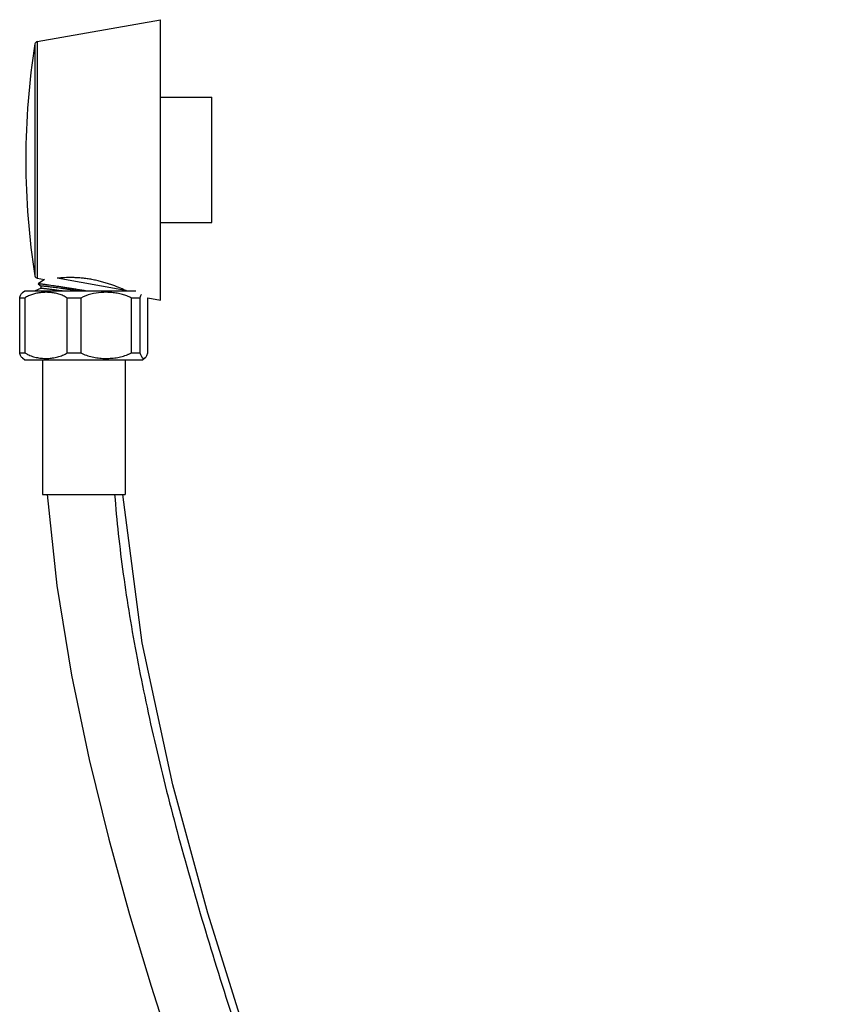
# Model space of a CAD drawing. Units: inches. Extents: x 4.7 to 16.7, y -4.8 to 22.9.
# Drawn here: x 10.5 to 16.6, y 9.7 to 17 of the extents above; entities that cross this region are included whole.
import ezdxf

# ---------------------------------------------------------------- set-up
doc = ezdxf.new("R2010")
doc.units = ezdxf.units.IN
doc.header["$LTSCALE"] = 1.21
doc.header["$MEASUREMENT"] = 0
doc.layers.get('0').update_dxf_attribs({"linetype": 'CONTINUOUS'})

msp = doc.modelspace()

# ---------------------------------------------------------------- linework, layer by layer
at = {"color": 7, "linetype": 'Continuous'}
for p, q in [((10.6151, 16.8426), (11.5311, 17.0051)), ((11.5311, 14.9251), (11.5311, 17.0051)), ((11.5311, 16.4301), (11.9111, 16.4301)), ((11.9111, 15.5001), (11.9111, 16.4301)), ((10.5311, 15.975), (10.5311, 15.9551)), ((11.5311, 15.5001), (11.9111, 15.5001)), ((10.6151, 15.0876), (10.6694, 15.078)), ((10.6694, 15.078), (10.6225, 15.0452)), ((11.2712, 14.9966), (10.7645, 15.0865)), ((10.5241, 14.9923), (10.5052, 14.9788)), ((11.3463, 14.9923), (10.5241, 14.9923)), ((10.5987, 14.9944), (10.5993, 14.9948)), ((10.6408, 15.0099), (10.5993, 14.9948)), ((10.6225, 15.0452), (10.6225, 15.0448)), ((10.6226, 15.0448), (10.6436, 15.027)), ((10.6438, 15.0272), (10.6408, 15.0099)), ((10.6413, 15.0101), (10.6408, 15.0099)), ((10.6436, 15.027), (10.6438, 15.0269)), ((10.4854, 14.5346), (10.4854, 14.94)), ((10.5229, 14.94), (10.4854, 14.94)), ((10.5229, 14.94), (10.5229, 14.5346)), ((10.8388, 14.5346), (10.8388, 14.94)), ((10.9396, 14.94), (10.8388, 14.94)), ((10.9396, 14.94), (10.9396, 14.5346)), ((11.3145, 14.5346), (11.3145, 14.94)), ((11.3777, 14.94), (11.3145, 14.94)), ((11.3777, 14.94), (11.3777, 14.5346)), ((11.4367, 14.5346), (11.4367, 14.94)), ((11.437, 14.9418), (11.5311, 14.9251)), ((10.4854, 14.5346), (10.5229, 14.5346)), ((10.5052, 14.4958), (10.5241, 14.4823)), ((10.5241, 14.4823), (11.398, 14.4823)), ((10.6551, 14.4823), (10.6551, 13.4823)), ((10.8388, 14.5346), (10.9396, 14.5346)), ((11.2671, 14.4823), (11.2671, 13.4823)), ((11.3145, 14.5346), (11.3777, 14.5346)), ((11.417, 14.4958), (11.3981, 14.4823)), ((10.6551, 13.4823), (11.2671, 13.4823))]:
    msp.add_line(p, q, dxfattribs=at)
at = {"color": 9, "linetype": 'Continuous'}
for p, q in [((10.5988, 16.826), (10.5988, 15.1041)), ((10.6151, 16.8426), (10.6151, 15.0876))]:
    msp.add_line(p, q, dxfattribs=at)
at = {"color": 7, "linetype": 'Continuous'}
for points in [[(10.6886, 13.4823), (10.7599, 12.8085), (10.8696, 12.1431), (11.0015, 11.5173), (11.1472, 10.9267), (11.3015, 10.3673), (11.4609, 9.8348), (11.6236, 9.3252)], [(12.1563, 9.4979), (11.8824, 10.3757), (11.6223, 11.3295), (11.395, 12.3814), (11.2502, 13.4823)]]:
    msp.add_lwpolyline(points, dxfattribs=at)
for centre, radius, start, end in [((15.9111, 15.975), 5.38, 170.89886, 180), ((10.6186, 16.8229), 0.02, 100.0607, 170.89886), ((15.9111, 15.9551), 5.38, 180, 189.10114), ((10.6186, 15.1073), 0.02, 189.10114, 259.9393), ((10.7229, 13.805), 1.3117, 65.00395, 65.26913), ((11.2407, 14.8861), 0.2032, 15.36368, 16.11235), ((10.6382, 14.7045), 0.2053, 235.82642, 242.46326)]:
    msp.add_arc(centre, radius, start, end, dxfattribs=at)
for points, knots in [([(11.2717, 14.9965), (11.255, 15.0042), (11.2185, 15.02), (11.1704, 15.0381), (11.1335, 15.05), (11.1109, 15.0567), (11.0936, 15.0614), (11.0759, 15.0659), (11.052, 15.0715), (11.0219, 15.0776), (10.9916, 15.0825), (10.9674, 15.0856), (10.9494, 15.0876), (10.9317, 15.0892), (10.9086, 15.0907), (10.8705, 15.0922), (10.8205, 15.0914), (10.7819, 15.0884), (10.7643, 15.0865)], [0, 0, 0, 0, 0.105712, 0.228677, 0.295005, 0.329075, 0.36362, 0.398541, 0.43374, 0.504543, 0.575184, 0.610182, 0.644825, 0.679013, 0.712652, 0.777905, 0.897966, 1, 1, 1, 1]), ([(10.4854, 14.94), (10.4868, 14.9449), (10.4895, 14.9536), (10.4944, 14.9649), (10.4994, 14.9731), (10.5033, 14.9773), (10.5052, 14.9788)], [0, 0, 0, 0, 0.34732, 0.62053, 0.83366, 1, 1, 1, 1]), ([(10.8388, 14.94), (10.8292, 14.9465), (10.8091, 14.9577), (10.777, 14.9697), (10.7443, 14.9775), (10.7112, 14.9818), (10.678, 14.9831), (10.6449, 14.9813), (10.6118, 14.9765), (10.5902, 14.9708), (10.5796, 14.9674)], [0, 0, 0, 0, 0.129434, 0.256108, 0.38079, 0.50451, 0.62785, 0.751226, 0.875054, 1, 1, 1, 1]), ([(10.5993, 14.9948), (10.5994, 14.9949), (10.5998, 14.995), (10.6005, 14.9951), (10.6013, 14.9952), (10.6023, 14.9952), (10.6034, 14.9953), (10.6052, 14.9953), (10.6067, 14.9952), (10.6077, 14.9952)], [0, 0, 0, 0, 0.061186, 0.140023, 0.237033, 0.352463, 0.486435, 0.639006, 1, 1, 1, 1]), ([(10.6077, 14.9952), (10.6086, 14.9951), (10.6105, 14.995), (10.6135, 14.9948), (10.6169, 14.9946), (10.6221, 14.9941), (10.6294, 14.9934), (10.6355, 14.9928), (10.6387, 14.9924)], [0, 0, 0, 0, 0.086377, 0.183964, 0.292682, 0.41245, 0.684772, 1, 1, 1, 1]), ([(10.9817, 14.9923), (10.9698, 14.9942), (10.9463, 14.9979), (10.9114, 15.0034), (10.8773, 15.0088), (10.8444, 15.0139), (10.8129, 15.0188), (10.783, 15.0235), (10.7551, 15.0277), (10.7294, 15.0316), (10.7095, 15.0346), (10.6947, 15.0367), (10.6847, 15.0382), (10.6754, 15.0395), (10.6667, 15.0407), (10.6588, 15.0418), (10.6517, 15.0427), (10.6453, 15.0435), (10.6397, 15.0441), (10.6355, 15.0446), (10.6325, 15.0449), (10.6306, 15.0451), (10.6289, 15.0452), (10.6274, 15.0453), (10.626, 15.0454), (10.6249, 15.0454), (10.624, 15.0454), (10.6234, 15.0454), (10.623, 15.0453), (10.6228, 15.0453), (10.6226, 15.0452), (10.6225, 15.0452), (10.6225, 15.0452)], [0, 0, 0, 0, 0.099071, 0.196643, 0.291882, 0.383955, 0.472055, 0.555419, 0.63333, 0.705121, 0.77018, 0.800013, 0.82796, 0.853967, 0.877979, 0.899944, 0.91982, 0.937567, 0.953147, 0.966532, 0.972394, 0.977698, 0.982442, 0.986624, 0.990245, 0.993303, 0.995799, 0.997737, 0.9985, 0.999127, 0.999624, 1, 1, 1, 1]), ([(10.8008, 14.9924), (10.7897, 14.9939), (10.7735, 14.9962), (10.7524, 14.999), (10.7378, 15.0009), (10.724, 15.0027), (10.7112, 15.0043), (10.6994, 15.0058), (10.6886, 15.007), (10.6788, 15.0081), (10.6701, 15.009), (10.6636, 15.0096), (10.6589, 15.01), (10.6558, 15.0102), (10.653, 15.0104), (10.6504, 15.0105), (10.6482, 15.0106), (10.6462, 15.0106), (10.6446, 15.0105), (10.6434, 15.0105), (10.6426, 15.0104), (10.6421, 15.0103), (10.6417, 15.0102), (10.6414, 15.0101), (10.6413, 15.0101)], [0, 0, 0, 0, 0.208656, 0.305796, 0.397717, 0.484096, 0.564613, 0.638947, 0.706791, 0.767957, 0.822328, 0.869788, 0.890892, 0.910226, 0.927778, 0.943535, 0.957486, 0.969621, 0.979933, 0.988421, 0.991984, 0.995097, 0.997765, 1, 1, 1, 1]), ([(10.9276, 14.9923), (10.9178, 14.9937), (10.8983, 14.9966), (10.8696, 15.0007), (10.8419, 15.0046), (10.8154, 15.0084), (10.7903, 15.0119), (10.7667, 15.0151), (10.7447, 15.018), (10.7247, 15.0206), (10.7066, 15.0229), (10.6929, 15.0245), (10.683, 15.0256), (10.6764, 15.0263), (10.6704, 15.0268), (10.665, 15.0273), (10.6603, 15.0277), (10.6566, 15.0279), (10.654, 15.0281), (10.6523, 15.0281), (10.6508, 15.0281), (10.6494, 15.0282), (10.6481, 15.0281), (10.647, 15.0281), (10.6461, 15.028), (10.6453, 15.0279), (10.6448, 15.0278), (10.6444, 15.0277), (10.6442, 15.0276), (10.6441, 15.0275), (10.6439, 15.0274), (10.6439, 15.0273), (10.6438, 15.0272), (10.6438, 15.0272)], [0, 0, 0, 0, 0.104305, 0.205801, 0.303737, 0.397402, 0.486211, 0.569601, 0.647009, 0.717872, 0.781628, 0.837728, 0.862785, 0.885811, 0.906781, 0.925669, 0.942452, 0.957105, 0.963626, 0.969608, 0.975046, 0.97994, 0.984288, 0.988089, 0.991345, 0.994058, 0.996237, 0.997132, 0.997904, 0.998558, 0.999109, 0.999578, 1, 1, 1, 1]), ([(11.2472, 14.9674), (11.2345, 14.9709), (11.2088, 14.9765), (11.1697, 14.9813), (11.1304, 14.9831), (11.0779, 14.9814), (11.0126, 14.9718), (10.9625, 14.9531), (10.9396, 14.94)], [0, 0, 0, 0, 0.125104, 0.249874, 0.374532, 0.499179, 0.74868, 1, 1, 1, 1]), ([(10.5796, 14.9674), (10.5697, 14.9641), (10.5501, 14.9564), (10.5317, 14.946), (10.5229, 14.94)], [0, 0, 0, 0, 0.494938, 1, 1, 1, 1]), ([(11.3145, 14.94), (11.3039, 14.946), (11.2819, 14.9565), (11.2589, 14.9641), (11.2472, 14.9674)], [0, 0, 0, 0, 0.500873, 1, 1, 1, 1]), ([(11.3883, 14.9673), (11.3862, 14.9636), (11.3822, 14.9547), (11.3792, 14.9453), (11.3777, 14.94)], [0, 0, 0, 0, 0.434342, 1, 1, 1, 1]), ([(10.5052, 14.4958), (10.5033, 14.4973), (10.4994, 14.5015), (10.4944, 14.5097), (10.4895, 14.521), (10.4868, 14.5297), (10.4854, 14.5346)], [0, 0, 0, 0, 0.166352, 0.379482, 0.652695, 1, 1, 1, 1]), ([(10.5433, 14.5224), (10.5549, 14.5164), (10.5789, 14.5065), (10.6163, 14.4971), (10.6479, 14.4931), (10.6732, 14.4919), (10.6921, 14.492), (10.7111, 14.4931), (10.73, 14.4952), (10.7488, 14.4983), (10.7675, 14.5027), (10.786, 14.5083), (10.8104, 14.5177), (10.8279, 14.5272), (10.8388, 14.5346)], [0, 0, 0, 0, 0.126991, 0.251569, 0.374917, 0.436448, 0.497954, 0.559497, 0.621137, 0.682962, 0.745116, 0.807801, 0.871129, 1, 1, 1, 1]), ([(10.9396, 14.5346), (10.9656, 14.5197), (11.0088, 14.5046), (11.0604, 14.496), (11.0901, 14.4932), (11.1198, 14.4917), (11.1571, 14.4923), (11.2016, 14.4968), (11.2456, 14.5059), (11.2741, 14.5155), (11.2879, 14.5214)], [0, 0, 0, 0, 0.250855, 0.375618, 0.437918, 0.500197, 0.624716, 0.749301, 0.874271, 1, 1, 1, 1]), ([(11.2879, 14.5214), (11.2902, 14.5224), (11.2992, 14.5264), (11.308, 14.5309), (11.3145, 14.5346)], [0, 0, 0, 0, 0.249717, 1, 1, 1, 1]), ([(11.3777, 14.5346), (11.379, 14.5302), (11.3814, 14.5222), (11.3858, 14.5117), (11.3902, 14.5037), (11.3948, 14.4979), (11.3994, 14.4941), (11.4042, 14.4921), (11.4091, 14.4919), (11.4122, 14.4929), (11.4136, 14.4936)], [0, 0, 0, 0, 0.225428, 0.407619, 0.553784, 0.670757, 0.765584, 0.846296, 0.921302, 1, 1, 1, 1]), ([(11.4136, 14.4936), (11.4139, 14.4938), (11.4151, 14.4944), (11.4162, 14.4952), (11.417, 14.4958)], [0, 0, 0, 0, 0.238755, 1, 1, 1, 1]), ([(11.417, 14.4958), (11.4189, 14.4973), (11.4227, 14.5015), (11.4277, 14.5097), (11.4326, 14.521), (11.4354, 14.5297), (11.4367, 14.5346)], [0, 0, 0, 0, 0.166352, 0.379482, 0.652695, 1, 1, 1, 1])]:
    msp.add_open_spline(points, degree=3, knots=knots, dxfattribs=at)
at = {"color": 9, "linetype": 'Continuous'}
msp.add_open_spline([(11.1898, 13.4823), (11.1973, 13.385), (11.2158, 13.1875), (11.2531, 12.8876), (11.3, 12.5797), (11.356, 12.2645), (11.4209, 11.9423), (11.4942, 11.6136), (11.5756, 11.2789), (11.6953, 10.8209), (11.863, 10.2368), (12.0876, 9.5253), (12.334, 8.8002), (12.5989, 8.0648), (12.8787, 7.3223), (13.1702, 6.5759), (13.4698, 5.829), (13.7741, 5.0844), (14.0797, 4.3455), (14.3831, 3.6153), (14.6809, 2.8968), (14.9698, 2.1931), (15.2463, 1.5071), (15.5071, 0.8419), (15.7108, 0.3009), (15.8627, -0.1197), (15.9691, -0.4245), (16.069, -0.722), (16.162, -1.0121), (16.2477, -1.2943), (16.3256, -1.5685), (16.3953, -1.8344), (16.4563, -2.0919), (16.5082, -2.3409), (16.5504, -2.5812), (16.5825, -2.8128), (16.6037, -3.0359), (16.6118, -3.2166), (16.6118, -3.3568), (16.6074, -3.4915), (16.5936, -3.655), (16.5615, -3.8443), (16.5205, -3.995), (16.4783, -4.1095), (16.4422, -4.1913), (16.4013, -4.2695), (16.3557, -4.3436), (16.3055, -4.4132), (16.2508, -4.4779), (16.1917, -4.5372), (16.1285, -4.5912), (16.0615, -4.6397), (15.9909, -4.6827), (15.9168, -4.7202), (15.8128, -4.7632), (15.6733, -4.8037), (15.4945, -4.8318), (15.3709, -4.8373), (15.3072, -4.8373)], degree=3, knots=[0, 0, 0, 0, 0.014636, 0.029744, 0.045311, 0.061321, 0.077754, 0.094593, 0.111816, 0.129403, 0.165573, 0.202925, 0.241269, 0.280407, 0.320136, 0.360251, 0.400548, 0.440821, 0.480858, 0.520452, 0.559397, 0.597487, 0.63452, 0.670299, 0.704634, 0.721203, 0.737346, 0.753041, 0.76827, 0.783016, 0.797266, 0.81101, 0.824238, 0.836947, 0.849137, 0.860817, 0.872006, 0.882729, 0.887927, 0.893024, 0.902932, 0.912503, 0.921779, 0.926312, 0.93078, 0.935187, 0.939532, 0.943815, 0.948041, 0.952218, 0.956362, 0.960488, 0.964611, 0.968748, 0.972923, 0.981478, 0.99045, 1, 1, 1, 1], dxfattribs=at)

doc.saveas('drawing.dxf')
